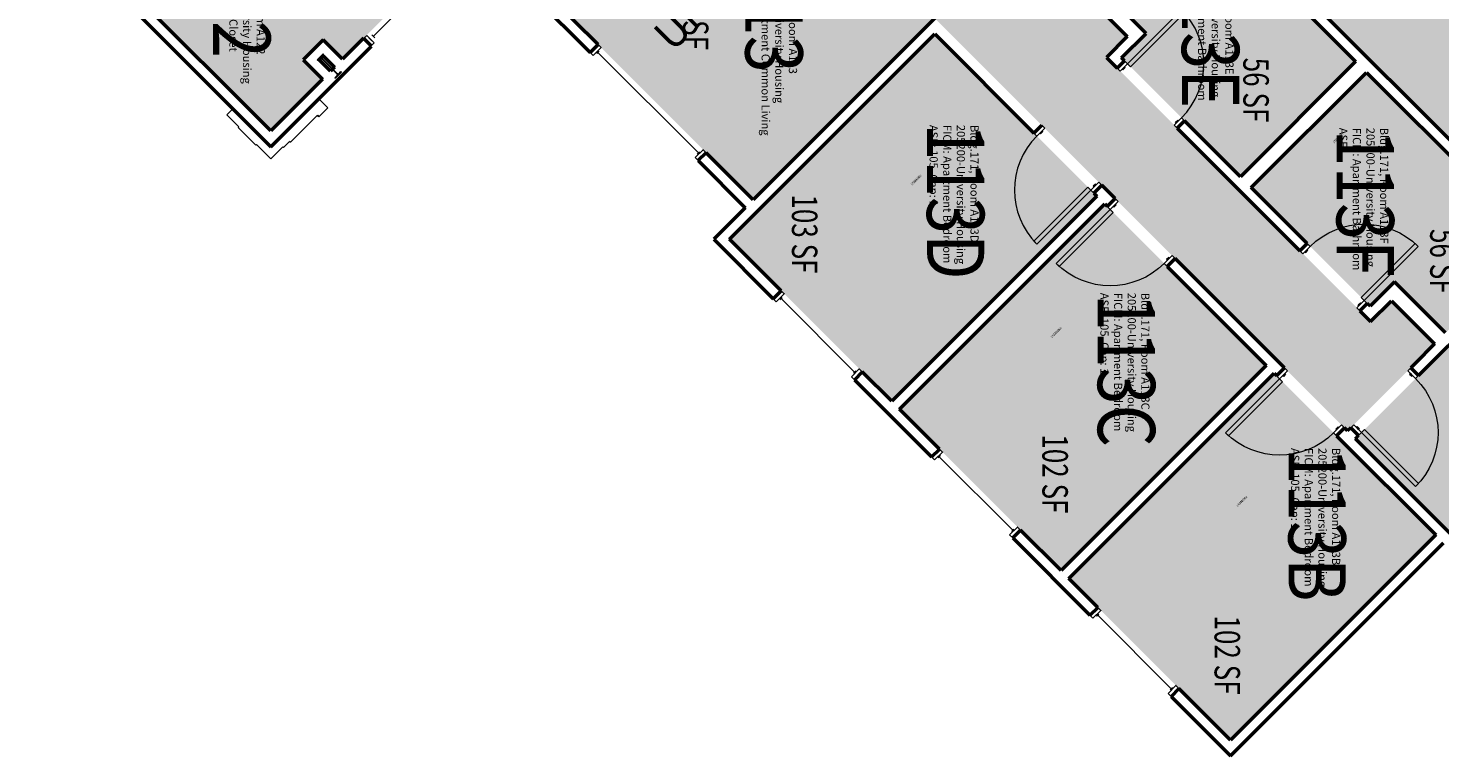
# Model space of a CAD drawing. Units: inches. Extents: x 88 to 3257, y -489 to 2081.
# Drawn here: x 2000 to 2665, y 1172 to 1515 of the extents above; entities that cross this region are included whole.
import ezdxf
from ezdxf.enums import TextEntityAlignment as Align

# ---------------------------------------------------------------- set-up
doc = ezdxf.new("R2010")
doc.units = ezdxf.units.IN
doc.header["$LTSCALE"] = 48
doc.header["$MEASUREMENT"] = 0
for name, color, linetype in [('A-AREA-IDEN', 1, 'Continuous'), ('A-DOOR', 2, 'Continuous'), ('A-GLAZ', 1, 'Continuous'), ('A-IDEN-RNUM', 7, 'Continuous'), ('A-IDEN-SNUM', 4, 'Continuous'), ('A-IDEN-VNUM', 4, 'Continuous'), ('A-WALL', 5, 'Continuous'), ('AREA-TEXT', 3, 'Continuous'), ('Rooms-Category-Color', 7, 'Continuous'), ('Rooms-College-Color', 7, 'Continuous'), ('Rooms-Department-Color', 7, 'Continuous'), ('Rooms-Division-Color', 7, 'Continuous'), ('Rooms-Information', 7, 'Continuous')]:
    doc.layers.add(name, color=color, linetype=linetype)
doc.styles.add('AREA', font='arial.ttf', dxfattribs={"width": 0.75, "height": 12})
doc.styles.add('ROOMSNUMBER', font='txt.shx', dxfattribs={"height": 0.03})
doc.styles.add('ROOMVNUMBER', font='simplex.shx', dxfattribs={"width": 0.85})
doc.styles.get("Standard").update_dxf_attribs({"font": 'ARIALN.TTF'})
pattern_1 = [(180, (2387.51437, 824.45906), (2e-14, -0.125), [])]

msp = doc.modelspace()

# ---------------------------------------------------------------- hatches: boundary and pattern name
h = msp.add_hatch()
h.set_pattern_fill('ANSI31', color=256, angle=135, style=0)
h.set_pattern_definition(pattern_1)
h.paths.add_polyline_path([(2566.04, 1471.76), (2524.51, 1513.29), (2531.02, 1519.8), (2572.56, 1478.27)], flags=9)
h = msp.add_hatch()
h.set_pattern_fill('ANSI31', color=256, angle=135, style=0)
h.set_pattern_definition(pattern_1)
h.paths.add_polyline_path([(2566.04, 1471.76), (2524.51, 1513.29), (2531.02, 1519.8), (2572.56, 1478.27)], flags=9)
at = {"layer": 'Rooms-Category-Color', "true_color": 0xadadad}
msp.add_hatch(color=253, dxfattribs=at).paths.add_polyline_path([(2825.64, 1314.18), (2822.11, 1310.65), (2545.79, 1586.97), (2528.11, 1569.3), (2469.9, 1627.51), (2487.57, 1645.19), (2362.75, 1770.01), (2309.57, 1770.01), (2293.9, 1754.29), (2241.16, 1807.03), (2325.87, 1891.74), (2551.65, 1665.96), (2569.33, 1683.63), (2627.54, 1625.42), (2613.58, 1611.46), (2609.87, 1607.74), (2722.04, 1495.57), (2800.71, 1574.23), (2844.38, 1530.56), (2767.88, 1454.06), (2846.2, 1375.75), (2846.9, 1375.04), (2844.74, 1372.87), (2864.54, 1353.07), (2825.73, 1314.27)])
at = {"layer": 'Rooms-Category-Color', "true_color": 0x728ef3}
for points in [[(2114.74, 1466.83), (2007.85, 1573.72), (2032.23, 1598.1), (2041.18, 1589.16), (2050.54, 1598.53), (2041.6, 1607.47), (2086.69, 1652.56), (2139.43, 1599.82), (2138.99, 1599.38), (2193.14, 1545.23), (2148.49, 1500.59), (2139.36, 1509.72), (2129.99, 1500.35), (2139.12, 1491.22)], [(2328.64, 1612.67), (2388.14, 1553.17), (2462.47, 1627.51), (2505.69, 1584.29), (2499.36, 1577.96), (2503.08, 1574.24), (2509.41, 1580.57), (2524.4, 1565.58), (2489.48, 1530.67), (2474.49, 1545.66), (2479.03, 1550.2), (2475.32, 1553.91), (2465.65, 1544.25), (2488.07, 1521.83), (2497.88, 1531.64), (2518.21, 1511.31), (2508.4, 1501.5), (2632.87, 1377.03), (2642.68, 1386.84), (2663.01, 1366.51), (2622, 1325.5), (2427.54, 1519.95), (2341.98, 1434.39), (2246.17, 1530.2)], [(2545.79, 1579.55), (2625.79, 1499.55), (2571.52, 1445.28), (2515.56, 1501.24), (2527.05, 1512.73), (2503.01, 1536.77)], [(2427.54, 1512.53), (2330.85, 1415.83), (2407.22, 1339.46), (2503.91, 1436.16)], [(2630.91, 1494.42), (2710.92, 1414.42), (2668.14, 1371.64), (2644.1, 1395.68), (2632.61, 1384.19), (2576.64, 1440.15)], [(2410.93, 1335.75), (2487.03, 1259.65), (2583.73, 1356.34), (2507.62, 1432.45)], [(2714.63, 1410.7), (2798.6, 1326.73), (2709.68, 1237.82), (2625.71, 1321.78)], [(2490.74, 1255.94), (2566.84, 1179.83), (2663.54, 1276.53), (2587.44, 1352.63)]]:
    msp.add_hatch(color=171, dxfattribs=at).paths.add_polyline_path(points)
at = {"layer": 'Rooms-College-Color', "true_color": 0xadadad}
for points in [[(2825.64, 1314.18), (2822.11, 1310.65), (2545.79, 1586.97), (2528.11, 1569.3), (2469.9, 1627.51), (2487.57, 1645.19), (2362.75, 1770.01), (2309.57, 1770.01), (2293.9, 1754.29), (2241.16, 1807.03), (2325.87, 1891.74), (2551.65, 1665.96), (2569.33, 1683.63), (2627.54, 1625.42), (2613.58, 1611.46), (2609.87, 1607.74), (2722.04, 1495.57), (2800.71, 1574.23), (2844.38, 1530.56), (2767.88, 1454.06), (2846.2, 1375.75), (2846.9, 1375.04), (2844.74, 1372.87), (2864.54, 1353.07), (2825.73, 1314.27)], [(2114.74, 1466.83), (2007.85, 1573.72), (2032.23, 1598.1), (2041.18, 1589.16), (2050.54, 1598.53), (2041.6, 1607.47), (2086.69, 1652.56), (2139.43, 1599.82), (2138.99, 1599.38), (2193.14, 1545.23), (2148.49, 1500.59), (2139.36, 1509.72), (2129.99, 1500.35), (2139.12, 1491.22)], [(2328.64, 1612.67), (2388.14, 1553.17), (2462.47, 1627.51), (2505.69, 1584.29), (2499.36, 1577.96), (2503.08, 1574.24), (2509.41, 1580.57), (2524.4, 1565.58), (2489.48, 1530.67), (2474.49, 1545.66), (2479.03, 1550.2), (2475.32, 1553.91), (2465.65, 1544.25), (2488.07, 1521.83), (2497.88, 1531.64), (2518.21, 1511.31), (2508.4, 1501.5), (2632.87, 1377.03), (2642.68, 1386.84), (2663.01, 1366.51), (2622, 1325.5), (2427.54, 1519.95), (2341.98, 1434.39), (2246.17, 1530.2)], [(2545.79, 1579.55), (2625.79, 1499.55), (2571.52, 1445.28), (2515.56, 1501.24), (2527.05, 1512.73), (2503.01, 1536.77)], [(2427.54, 1512.53), (2330.85, 1415.83), (2407.22, 1339.46), (2503.91, 1436.16)], [(2630.91, 1494.42), (2710.92, 1414.42), (2668.14, 1371.64), (2644.1, 1395.68), (2632.61, 1384.19), (2576.64, 1440.15)], [(2410.93, 1335.75), (2487.03, 1259.65), (2583.73, 1356.34), (2507.62, 1432.45)], [(2714.63, 1410.7), (2798.6, 1326.73), (2709.68, 1237.82), (2625.71, 1321.78)], [(2490.74, 1255.94), (2566.84, 1179.83), (2663.54, 1276.53), (2587.44, 1352.63)]]:
    msp.add_hatch(color=253, dxfattribs=at).paths.add_polyline_path(points)
at = {"layer": 'Rooms-Department-Color', "true_color": 0xacacac}
msp.add_hatch(color=253, dxfattribs=at).paths.add_polyline_path([(2825.64, 1314.18), (2822.11, 1310.65), (2545.79, 1586.97), (2528.11, 1569.3), (2469.9, 1627.51), (2487.57, 1645.19), (2362.75, 1770.01), (2309.57, 1770.01), (2293.9, 1754.29), (2241.16, 1807.03), (2325.87, 1891.74), (2551.65, 1665.96), (2569.33, 1683.63), (2627.54, 1625.42), (2613.58, 1611.46), (2609.87, 1607.74), (2722.04, 1495.57), (2800.71, 1574.23), (2844.38, 1530.56), (2767.88, 1454.06), (2846.2, 1375.75), (2846.9, 1375.04), (2844.74, 1372.87), (2864.54, 1353.07), (2825.73, 1314.27)])
at = {"layer": 'Rooms-Department-Color', "true_color": 0x604aed}
for points in [[(2114.74, 1466.83), (2007.85, 1573.72), (2032.23, 1598.1), (2041.18, 1589.16), (2050.54, 1598.53), (2041.6, 1607.47), (2086.69, 1652.56), (2139.43, 1599.82), (2138.99, 1599.38), (2193.14, 1545.23), (2148.49, 1500.59), (2139.36, 1509.72), (2129.99, 1500.35), (2139.12, 1491.22)], [(2328.64, 1612.67), (2388.14, 1553.17), (2462.47, 1627.51), (2505.69, 1584.29), (2499.36, 1577.96), (2503.08, 1574.24), (2509.41, 1580.57), (2524.4, 1565.58), (2489.48, 1530.67), (2474.49, 1545.66), (2479.03, 1550.2), (2475.32, 1553.91), (2465.65, 1544.25), (2488.07, 1521.83), (2497.88, 1531.64), (2518.21, 1511.31), (2508.4, 1501.5), (2632.87, 1377.03), (2642.68, 1386.84), (2663.01, 1366.51), (2622, 1325.5), (2427.54, 1519.95), (2341.98, 1434.39), (2246.17, 1530.2)], [(2545.79, 1579.55), (2625.79, 1499.55), (2571.52, 1445.28), (2515.56, 1501.24), (2527.05, 1512.73), (2503.01, 1536.77)], [(2427.54, 1512.53), (2330.85, 1415.83), (2407.22, 1339.46), (2503.91, 1436.16)], [(2630.91, 1494.42), (2710.92, 1414.42), (2668.14, 1371.64), (2644.1, 1395.68), (2632.61, 1384.19), (2576.64, 1440.15)], [(2410.93, 1335.75), (2487.03, 1259.65), (2583.73, 1356.34), (2507.62, 1432.45)], [(2714.63, 1410.7), (2798.6, 1326.73), (2709.68, 1237.82), (2625.71, 1321.78)], [(2490.74, 1255.94), (2566.84, 1179.83), (2663.54, 1276.53), (2587.44, 1352.63)]]:
    msp.add_hatch(color=173, dxfattribs=at).paths.add_polyline_path(points)
at = {"layer": 'Rooms-Division-Color', "true_color": 0xadadad}
msp.add_hatch(color=253, dxfattribs=at).paths.add_polyline_path([(2825.64, 1314.18), (2822.11, 1310.65), (2545.79, 1586.97), (2528.11, 1569.3), (2469.9, 1627.51), (2487.57, 1645.19), (2362.75, 1770.01), (2309.57, 1770.01), (2293.9, 1754.29), (2241.16, 1807.03), (2325.87, 1891.74), (2551.65, 1665.96), (2569.33, 1683.63), (2627.54, 1625.42), (2613.58, 1611.46), (2609.87, 1607.74), (2722.04, 1495.57), (2800.71, 1574.23), (2844.38, 1530.56), (2767.88, 1454.06), (2846.2, 1375.75), (2846.9, 1375.04), (2844.74, 1372.87), (2864.54, 1353.07), (2825.73, 1314.27)])
at = {"layer": 'Rooms-Division-Color', "true_color": 0x604aed}
for points in [[(2114.74, 1466.83), (2007.85, 1573.72), (2032.23, 1598.1), (2041.18, 1589.16), (2050.54, 1598.53), (2041.6, 1607.47), (2086.69, 1652.56), (2139.43, 1599.82), (2138.99, 1599.38), (2193.14, 1545.23), (2148.49, 1500.59), (2139.36, 1509.72), (2129.99, 1500.35), (2139.12, 1491.22)], [(2328.64, 1612.67), (2388.14, 1553.17), (2462.47, 1627.51), (2505.69, 1584.29), (2499.36, 1577.96), (2503.08, 1574.24), (2509.41, 1580.57), (2524.4, 1565.58), (2489.48, 1530.67), (2474.49, 1545.66), (2479.03, 1550.2), (2475.32, 1553.91), (2465.65, 1544.25), (2488.07, 1521.83), (2497.88, 1531.64), (2518.21, 1511.31), (2508.4, 1501.5), (2632.87, 1377.03), (2642.68, 1386.84), (2663.01, 1366.51), (2622, 1325.5), (2427.54, 1519.95), (2341.98, 1434.39), (2246.17, 1530.2)], [(2545.79, 1579.55), (2625.79, 1499.55), (2571.52, 1445.28), (2515.56, 1501.24), (2527.05, 1512.73), (2503.01, 1536.77)], [(2427.54, 1512.53), (2330.85, 1415.83), (2407.22, 1339.46), (2503.91, 1436.16)], [(2630.91, 1494.42), (2710.92, 1414.42), (2668.14, 1371.64), (2644.1, 1395.68), (2632.61, 1384.19), (2576.64, 1440.15)], [(2410.93, 1335.75), (2487.03, 1259.65), (2583.73, 1356.34), (2507.62, 1432.45)], [(2714.63, 1410.7), (2798.6, 1326.73), (2709.68, 1237.82), (2625.71, 1321.78)], [(2490.74, 1255.94), (2566.84, 1179.83), (2663.54, 1276.53), (2587.44, 1352.63)]]:
    msp.add_hatch(color=173, dxfattribs=at).paths.add_polyline_path(points)

# ---------------------------------------------------------------- linework, layer by layer
at = {"layer": 'A-DOOR'}
for p, q in [((2137.95, 1501.76), (2139.37, 1503.19)), ((2137.95, 1501.76), (2139.37, 1503.19)), ((2139.37, 1503.19), (2139.67, 1502.88)), ((2139.37, 1503.19), (2139.67, 1502.88)), ((2136.52, 1500.34), (2137.95, 1501.76)), ((2136.52, 1500.34), (2137.95, 1501.76)), ((2136.82, 1500.04), (2136.52, 1500.34)), ((2136.82, 1500.04), (2136.52, 1500.34)), ((2137.84, 1501.05), (2136.82, 1500.04)), ((2137.84, 1501.05), (2136.82, 1500.04)), ((2145.94, 1493.58), (2138.47, 1501.05)), ((2145.94, 1493.58), (2138.47, 1501.05)), ((2139.67, 1502.88), (2138.66, 1501.87)), ((2139.67, 1502.88), (2138.66, 1501.87)), ((2138.66, 1501.23), (2146.12, 1493.77)), ((2138.66, 1501.23), (2146.12, 1493.77)), ((2144.93, 1491.93), (2145.94, 1492.95)), ((2144.93, 1491.93), (2145.94, 1492.95)), ((2145.23, 1491.63), (2144.93, 1491.93)), ((2145.23, 1491.63), (2144.93, 1491.93)), ((2148.08, 1494.48), (2145.23, 1491.63)), ((2148.08, 1494.48), (2145.23, 1491.63)), ((2146.76, 1493.77), (2147.78, 1494.78)), ((2146.76, 1493.77), (2147.78, 1494.78)), ((2147.78, 1494.78), (2148.08, 1494.48)), ((2147.78, 1494.78), (2148.08, 1494.48))]:
    msp.add_line(p, q, dxfattribs=at)
at = {"layer": 'A-DOOR', "linetype": 'Continuous', "lineweight": 18}
for points in [[(2518.31, 1498.48), (2519.72, 1497.07), (2545.18, 1522.53), (2543.76, 1523.94)], [(2518.31, 1498.48), (2519.72, 1497.07), (2545.18, 1522.53), (2543.76, 1523.94)], [(2514.86, 1495.04), (2513.45, 1496.45), (2516.89, 1499.9), (2518.31, 1498.48)], [(2514.86, 1495.04), (2513.45, 1496.45), (2516.89, 1499.9), (2518.31, 1498.48)], [(2515.83, 1496.01), (2516.19, 1495.66), (2517.25, 1496.72), (2516.89, 1497.07)], [(2515.83, 1496.01), (2516.19, 1495.66), (2517.25, 1496.72), (2516.89, 1497.07)], [(2540.32, 1469.58), (2541.73, 1468.17), (2545.18, 1471.61), (2543.76, 1473.03)], [(2540.32, 1469.58), (2541.73, 1468.17), (2545.18, 1471.61), (2543.76, 1473.03)], [(2541.29, 1470.55), (2540.94, 1470.91), (2542, 1471.97), (2542.35, 1471.61)], [(2541.29, 1470.55), (2540.94, 1470.91), (2542, 1471.97), (2542.35, 1471.61)], [(2479.34, 1468.16), (2477.93, 1469.57), (2474.21, 1465.86), (2475.63, 1464.44)], [(2479.34, 1468.16), (2477.93, 1469.57), (2474.21, 1465.86), (2475.63, 1464.44)], [(2478.1, 1466.92), (2478.46, 1466.57), (2477.4, 1465.5), (2477.04, 1465.86)], [(2478.1, 1466.92), (2478.46, 1466.57), (2477.4, 1465.5), (2477.04, 1465.86)], [(2501.08, 1438.99), (2499.67, 1440.4), (2474.21, 1414.95), (2475.63, 1413.53)], [(2501.08, 1438.99), (2499.67, 1440.4), (2474.21, 1414.95), (2475.63, 1413.53)], [(2504.8, 1442.7), (2506.21, 1441.29), (2502.5, 1437.57), (2501.08, 1438.99)], [(2504.8, 1442.7), (2506.21, 1441.29), (2502.5, 1437.57), (2501.08, 1438.99)], [(2503.56, 1441.46), (2503.21, 1441.82), (2502.14, 1440.76), (2502.5, 1440.4)], [(2503.56, 1441.46), (2503.21, 1441.82), (2502.14, 1440.76), (2502.5, 1440.4)], [(2510.19, 1429.88), (2511.6, 1428.47), (2486.15, 1403.01), (2484.73, 1404.43)], [(2510.19, 1429.88), (2511.6, 1428.47), (2486.15, 1403.01), (2484.73, 1404.43)], [(2513.9, 1433.6), (2512.49, 1435.01), (2508.77, 1431.3), (2510.19, 1429.88)], [(2513.9, 1433.6), (2512.49, 1435.01), (2508.77, 1431.3), (2510.19, 1429.88)], [(2512.66, 1432.36), (2513.02, 1432.01), (2511.96, 1430.94), (2511.6, 1431.3)], [(2512.66, 1432.36), (2513.02, 1432.01), (2511.96, 1430.94), (2511.6, 1431.3)], [(2600.95, 1408.95), (2599.54, 1410.36), (2602.98, 1413.81), (2604.4, 1412.39)], [(2600.95, 1408.95), (2599.54, 1410.36), (2602.98, 1413.81), (2604.4, 1412.39)], [(2601.92, 1409.92), (2602.28, 1409.57), (2603.34, 1410.63), (2602.98, 1410.98)], [(2601.92, 1409.92), (2602.28, 1409.57), (2603.34, 1410.63), (2602.98, 1410.98)], [(2629.85, 1386.94), (2628.44, 1388.35), (2653.9, 1413.81), (2655.31, 1412.39)], [(2629.85, 1386.94), (2628.44, 1388.35), (2653.9, 1413.81), (2655.31, 1412.39)], [(2539.36, 1408.14), (2540.77, 1406.73), (2537.06, 1403.01), (2535.64, 1404.43)], [(2539.36, 1408.14), (2540.77, 1406.73), (2537.06, 1403.01), (2535.64, 1404.43)], [(2538.12, 1406.9), (2537.77, 1407.26), (2536.7, 1406.2), (2537.06, 1405.84)], [(2538.12, 1406.9), (2537.77, 1407.26), (2536.7, 1406.2), (2537.06, 1405.84)], [(2626.41, 1383.49), (2627.82, 1382.08), (2631.27, 1385.52), (2629.85, 1386.94)], [(2626.41, 1383.49), (2627.82, 1382.08), (2631.27, 1385.52), (2629.85, 1386.94)], [(2627.38, 1384.46), (2627.03, 1384.82), (2628.09, 1385.88), (2628.44, 1385.52)], [(2627.38, 1384.46), (2627.03, 1384.82), (2628.09, 1385.88), (2628.44, 1385.52)], [(2590, 1350.07), (2591.42, 1348.66), (2565.96, 1323.2), (2564.55, 1324.61)], [(2590, 1350.07), (2591.42, 1348.66), (2565.96, 1323.2), (2564.55, 1324.61)], [(2593.71, 1353.78), (2592.3, 1355.2), (2588.59, 1351.48), (2590, 1350.07)], [(2593.71, 1353.78), (2592.3, 1355.2), (2588.59, 1351.48), (2590, 1350.07)], [(2592.48, 1352.54), (2592.83, 1352.19), (2591.77, 1351.13), (2591.42, 1351.48)], [(2592.48, 1352.54), (2592.83, 1352.19), (2591.77, 1351.13), (2591.42, 1351.48)], [(2650.37, 1353.87), (2651.78, 1355.28), (2655.5, 1351.57), (2654.08, 1350.16)], [(2650.37, 1353.87), (2651.78, 1355.28), (2655.5, 1351.57), (2654.08, 1350.16)], [(2651.61, 1352.63), (2651.25, 1352.28), (2652.32, 1351.22), (2652.67, 1351.57)], [(2651.61, 1352.63), (2651.25, 1352.28), (2652.32, 1351.22), (2652.67, 1351.57)], [(2619.17, 1328.33), (2620.58, 1326.91), (2616.87, 1323.2), (2615.46, 1324.61)], [(2619.17, 1328.33), (2620.58, 1326.91), (2616.87, 1323.2), (2615.46, 1324.61)], [(2617.93, 1327.09), (2617.58, 1327.44), (2616.52, 1326.38), (2616.87, 1326.03)], [(2617.93, 1327.09), (2617.58, 1327.44), (2616.52, 1326.38), (2616.87, 1326.03)], [(2624.91, 1328.41), (2623.5, 1327), (2627.21, 1323.29), (2628.63, 1324.7)], [(2624.91, 1328.41), (2623.5, 1327), (2627.21, 1323.29), (2628.63, 1324.7)], [(2626.15, 1327.18), (2626.51, 1327.53), (2627.57, 1326.47), (2627.21, 1326.11)], [(2626.15, 1327.18), (2626.51, 1327.53), (2627.57, 1326.47), (2627.21, 1326.11)], [(2628.63, 1324.7), (2630.04, 1326.11), (2655.5, 1300.66), (2654.08, 1299.24)], [(2628.63, 1324.7), (2630.04, 1326.11), (2655.5, 1300.66), (2654.08, 1299.24)]]:
    msp.add_lwpolyline(points, close=True, dxfattribs=at)
for centre, start, end in [((2518.31, 1498.48), 315, 45), ((2518.31, 1498.48), 315, 45), ((2501.08, 1438.99), 135, 225), ((2501.08, 1438.99), 135, 225)]:
    msp.add_arc(centre, 36, start, end, dxfattribs=at)
at = {"layer": 'A-DOOR'}
for centre, start, end in [((2138.16, 1500.73), 45, 135), ((2138.16, 1500.73), 45, 135), ((2138.98, 1501.55), 135, 225), ((2138.98, 1501.55), 135, 225), ((2145.62, 1493.26), 315, 45), ((2145.62, 1493.26), 315, 45), ((2146.44, 1494.08), 225, 315), ((2146.44, 1494.08), 225, 315)]:
    msp.add_arc(centre, 0.45, start, end, dxfattribs=at)
at = {"layer": 'A-DOOR', "linetype": 'Continuous', "lineweight": 18, "extrusion": (0, 0, -1)}
for centre, start, end in [((-2629.85, 1386.94), 45, 135), ((-2629.85, 1386.94), 45, 135), ((-2510.19, 1429.88), 225, 315), ((-2510.19, 1429.88), 225, 315), ((-2628.63, 1324.7), 135, 225), ((-2628.63, 1324.7), 135, 225), ((-2590, 1350.07), 225, 315), ((-2590, 1350.07), 225, 315)]:
    msp.add_arc(centre, 36, start, end, dxfattribs=at)
at = {"layer": 'A-GLAZ', "linetype": 'Continuous', "lineweight": 25}
for p, q in [((2174.4, 1522.78), (2163.09, 1511.47)), ((2174.4, 1522.78), (2163.09, 1511.47)), ((2159.9, 1511.82), (2158.49, 1510.41)), ((2159.9, 1511.82), (2158.49, 1510.41)), ((2158.49, 1510.41), (2162.03, 1506.87)), ((2158.49, 1510.41), (2162.03, 1506.87)), ((2163.44, 1508.29), (2159.9, 1511.82)), ((2163.44, 1508.29), (2159.9, 1511.82)), ((2160.96, 1510.76), (2162.38, 1509.35)), ((2160.96, 1510.76), (2162.38, 1509.35)), ((2163.79, 1510.76), (2162.38, 1512.17)), ((2163.79, 1510.76), (2162.38, 1512.17)), ((2162.03, 1506.87), (2163.44, 1508.29)), ((2162.03, 1506.87), (2163.44, 1508.29)), ((2269.32, 1504.4), (2268.26, 1503.34)), ((2269.32, 1504.4), (2268.26, 1503.34)), ((2268.79, 1503.87), (2316.17, 1456.5)), ((2268.79, 1503.87), (2316.17, 1456.5)), ((2316.7, 1457.03), (2315.64, 1455.96)), ((2316.7, 1457.03), (2315.64, 1455.96)), ((2355.62, 1388.41), (2354.56, 1387.35)), ((2355.62, 1388.41), (2354.56, 1387.35)), ((2355.09, 1387.88), (2389.74, 1353.23)), ((2355.09, 1387.88), (2389.74, 1353.23)), ((2390.27, 1353.76), (2389.21, 1352.7)), ((2390.27, 1353.76), (2389.21, 1352.7)), ((2430.2, 1313.83), (2429.14, 1312.77)), ((2430.2, 1313.83), (2429.14, 1312.77)), ((2429.67, 1313.3), (2464.31, 1278.65)), ((2429.67, 1313.3), (2464.31, 1278.65)), ((2464.84, 1279.18), (2463.78, 1278.12)), ((2464.84, 1279.18), (2463.78, 1278.12)), ((2504.81, 1239.21), (2503.75, 1238.15)), ((2504.81, 1239.21), (2503.75, 1238.15)), ((2504.28, 1238.68), (2538.93, 1204.03)), ((2504.28, 1238.68), (2538.93, 1204.03)), ((2539.46, 1204.56), (2538.4, 1203.5)), ((2539.46, 1204.56), (2538.4, 1203.5))]:
    msp.add_line(p, q, dxfattribs=at)
for points in [[(2266.58, 1502.37), (2265.17, 1503.78), (2268.88, 1507.5), (2270.3, 1506.08)], [(2266.58, 1502.37), (2265.17, 1503.78), (2268.88, 1507.5), (2270.3, 1506.08)], [(2314.67, 1454.29), (2316.08, 1452.87), (2319.79, 1456.58), (2318.38, 1458)], [(2314.67, 1454.29), (2316.08, 1452.87), (2319.79, 1456.58), (2318.38, 1458)], [(2352.88, 1386.38), (2351.46, 1387.79), (2355.18, 1391.5), (2356.59, 1390.09)], [(2352.88, 1386.38), (2351.46, 1387.79), (2355.18, 1391.5), (2356.59, 1390.09)], [(2388.23, 1351.02), (2389.65, 1349.61), (2393.36, 1353.32), (2391.95, 1354.73)], [(2388.23, 1351.02), (2389.65, 1349.61), (2393.36, 1353.32), (2391.95, 1354.73)], [(2427.46, 1311.8), (2426.04, 1313.21), (2429.75, 1316.92), (2431.17, 1315.51)], [(2427.46, 1311.8), (2426.04, 1313.21), (2429.75, 1316.92), (2431.17, 1315.51)], [(2462.81, 1276.44), (2464.23, 1275.03), (2467.94, 1278.74), (2466.52, 1280.15)], [(2462.81, 1276.44), (2464.23, 1275.03), (2467.94, 1278.74), (2466.52, 1280.15)], [(2502.07, 1237.18), (2500.66, 1238.59), (2504.37, 1242.31), (2505.79, 1240.89)], [(2502.07, 1237.18), (2500.66, 1238.59), (2504.37, 1242.31), (2505.79, 1240.89)], [(2537.43, 1201.82), (2538.84, 1200.41), (2542.56, 1204.12), (2541.14, 1205.54)], [(2537.43, 1201.82), (2538.84, 1200.41), (2542.56, 1204.12), (2541.14, 1205.54)]]:
    msp.add_lwpolyline(points, close=True, dxfattribs=at)
at = {"layer": 'A-WALL', "linetype": 'Continuous', "lineweight": 50}
for p, q in [((2715.07, 1417.69), (2545.79, 1586.97)), ((2715.07, 1417.69), (2545.79, 1586.97)), ((2545.79, 1579.55), (2625.79, 1499.55)), ((2545.79, 1579.55), (2625.79, 1499.55)), ((2000.43, 1573.72), (2114.74, 1459.41)), ((2000.43, 1573.72), (2114.74, 1459.41)), ((2114.74, 1466.83), (2007.85, 1573.72)), ((2114.74, 1466.83), (2007.85, 1573.72)), ((2527.05, 1512.73), (2503.01, 1536.77)), ((2527.05, 1512.73), (2503.01, 1536.77)), ((2238.75, 1530.2), (2265.17, 1503.78)), ((2238.75, 1530.2), (2265.17, 1503.78)), ((2268.88, 1507.5), (2246.17, 1530.2)), ((2268.88, 1507.5), (2246.17, 1530.2)), ((2497.88, 1531.64), (2518.21, 1511.31)), ((2497.88, 1531.64), (2518.21, 1511.31)), ((2427.54, 1519.95), (2341.98, 1434.39)), ((2427.54, 1519.95), (2341.98, 1434.39)), ((2139.36, 1509.72), (2129.99, 1500.35)), ((2139.36, 1509.72), (2129.99, 1500.35)), ((2148.49, 1500.59), (2139.36, 1509.72)), ((2148.49, 1500.59), (2139.36, 1509.72)), ((2158.4, 1510.5), (2148.49, 1500.59)), ((2158.4, 1510.5), (2148.49, 1500.59)), ((2162.11, 1506.78), (2158.4, 1510.5)), ((2162.11, 1506.78), (2158.4, 1510.5)), ((2330.85, 1415.83), (2427.54, 1512.53)), ((2330.85, 1415.83), (2427.54, 1512.53)), ((2427.54, 1512.53), (2474.21, 1465.86)), ((2427.54, 1512.53), (2474.21, 1465.86)), ((2518.21, 1511.31), (2508.4, 1501.5)), ((2518.21, 1511.31), (2508.4, 1501.5)), ((2515.56, 1501.24), (2527.05, 1512.73)), ((2515.56, 1501.24), (2527.05, 1512.73)), ((2114.74, 1459.41), (2162.11, 1506.78)), ((2114.74, 1459.41), (2162.11, 1506.78)), ((2265.17, 1503.78), (2268.88, 1507.5)), ((2265.17, 1503.78), (2268.88, 1507.5)), ((2129.99, 1500.35), (2139.12, 1491.22)), ((2129.99, 1500.35), (2139.12, 1491.22)), ((2137.42, 1500.35), (2139.36, 1502.29)), ((2137.42, 1500.35), (2139.36, 1502.29)), ((2142.83, 1494.93), (2137.42, 1500.35)), ((2142.83, 1494.93), (2137.42, 1500.35)), ((2139.36, 1502.29), (2144.78, 1496.87)), ((2139.36, 1502.29), (2144.78, 1496.87)), ((2144.78, 1496.87), (2142.83, 1494.93)), ((2144.78, 1496.87), (2142.83, 1494.93)), ((2508.4, 1501.5), (2513.45, 1496.45)), ((2508.4, 1501.5), (2513.45, 1496.45)), ((2513.45, 1496.45), (2516.89, 1499.9)), ((2513.45, 1496.45), (2516.89, 1499.9)), ((2516.89, 1499.9), (2515.56, 1501.24)), ((2516.89, 1499.9), (2515.56, 1501.24)), ((2625.79, 1499.55), (2571.52, 1445.28)), ((2625.79, 1499.55), (2571.52, 1445.28)), ((2139.12, 1491.22), (2114.74, 1466.83)), ((2139.12, 1491.22), (2114.74, 1466.83)), ((2576.64, 1440.15), (2630.91, 1494.42)), ((2576.64, 1440.15), (2630.91, 1494.42)), ((2630.91, 1494.42), (2710.92, 1414.42)), ((2630.91, 1494.42), (2710.92, 1414.42)), ((2545.18, 1471.61), (2541.73, 1468.17)), ((2545.18, 1471.61), (2541.73, 1468.17)), ((2571.52, 1445.28), (2545.18, 1471.61)), ((2571.52, 1445.28), (2545.18, 1471.61)), ((2474.21, 1465.86), (2477.93, 1469.57)), ((2474.21, 1465.86), (2477.93, 1469.57)), ((2541.73, 1468.17), (2599.54, 1410.36)), ((2541.73, 1468.17), (2599.54, 1410.36)), ((2319.79, 1456.58), (2316.08, 1452.87)), ((2319.79, 1456.58), (2316.08, 1452.87)), ((2341.98, 1434.39), (2319.79, 1456.58)), ((2341.98, 1434.39), (2319.79, 1456.58)), ((2316.08, 1452.87), (2338.27, 1430.68)), ((2316.08, 1452.87), (2338.27, 1430.68)), ((2506.21, 1441.29), (2502.5, 1437.57)), ((2506.21, 1441.29), (2502.5, 1437.57)), ((2502.5, 1437.57), (2503.91, 1436.16)), ((2502.5, 1437.57), (2503.91, 1436.16)), ((2512.49, 1435.01), (2506.21, 1441.29)), ((2512.49, 1435.01), (2506.21, 1441.29)), ((2602.98, 1413.81), (2576.64, 1440.15)), ((2602.98, 1413.81), (2576.64, 1440.15)), ((2338.27, 1430.68), (2323.42, 1415.83)), ((2338.27, 1430.68), (2323.42, 1415.83)), ((2503.91, 1436.16), (2407.22, 1339.46)), ((2503.91, 1436.16), (2407.22, 1339.46)), ((2410.93, 1335.75), (2507.62, 1432.45)), ((2410.93, 1335.75), (2507.62, 1432.45)), ((2507.62, 1432.45), (2508.77, 1431.3)), ((2507.62, 1432.45), (2508.77, 1431.3)), ((2508.77, 1431.3), (2512.49, 1435.01)), ((2508.77, 1431.3), (2512.49, 1435.01)), ((2323.42, 1415.83), (2351.46, 1387.79)), ((2323.42, 1415.83), (2351.46, 1387.79)), ((2355.18, 1391.5), (2330.85, 1415.83)), ((2355.18, 1391.5), (2330.85, 1415.83)), ((2599.54, 1410.36), (2602.98, 1413.81)), ((2599.54, 1410.36), (2602.98, 1413.81)), ((2657.35, 1353.43), (2714.63, 1410.7)), ((2657.35, 1353.43), (2714.63, 1410.7)), ((2540.77, 1406.73), (2537.06, 1403.01)), ((2540.77, 1406.73), (2537.06, 1403.01)), ((2592.3, 1355.2), (2540.77, 1406.73)), ((2592.3, 1355.2), (2540.77, 1406.73)), ((2537.06, 1403.01), (2583.73, 1356.34)), ((2537.06, 1403.01), (2583.73, 1356.34)), ((2351.46, 1387.79), (2355.18, 1391.5)), ((2351.46, 1387.79), (2355.18, 1391.5)), ((2644.1, 1395.68), (2632.61, 1384.19)), ((2644.1, 1395.68), (2632.61, 1384.19)), ((2668.14, 1371.64), (2644.1, 1395.68)), ((2668.14, 1371.64), (2644.1, 1395.68)), ((2631.27, 1385.52), (2627.82, 1382.08)), ((2631.27, 1385.52), (2627.82, 1382.08)), ((2632.61, 1384.19), (2631.27, 1385.52)), ((2632.61, 1384.19), (2631.27, 1385.52)), ((2632.87, 1377.03), (2642.68, 1386.84)), ((2632.87, 1377.03), (2642.68, 1386.84)), ((2642.68, 1386.84), (2663.01, 1366.51)), ((2642.68, 1386.84), (2663.01, 1366.51)), ((2627.82, 1382.08), (2632.87, 1377.03)), ((2627.82, 1382.08), (2632.87, 1377.03)), ((2663.01, 1366.51), (2653.64, 1357.14)), ((2663.01, 1366.51), (2653.64, 1357.14)), ((2653.64, 1357.14), (2651.78, 1355.28)), ((2653.64, 1357.14), (2651.78, 1355.28)), ((2393.36, 1353.32), (2389.65, 1349.61)), ((2393.36, 1353.32), (2389.65, 1349.61)), ((2407.22, 1339.46), (2393.36, 1353.32)), ((2407.22, 1339.46), (2393.36, 1353.32)), ((2583.73, 1356.34), (2487.03, 1259.65)), ((2583.73, 1356.34), (2487.03, 1259.65)), ((2490.74, 1255.94), (2587.44, 1352.63)), ((2490.74, 1255.94), (2587.44, 1352.63)), ((2587.44, 1352.63), (2588.59, 1351.48)), ((2587.44, 1352.63), (2588.59, 1351.48)), ((2588.59, 1351.48), (2592.3, 1355.2)), ((2588.59, 1351.48), (2592.3, 1355.2)), ((2651.78, 1355.28), (2655.5, 1351.57)), ((2651.78, 1355.28), (2655.5, 1351.57)), ((2655.5, 1351.57), (2657.35, 1353.43)), ((2655.5, 1351.57), (2657.35, 1353.43)), ((2389.65, 1349.61), (2426.04, 1313.21)), ((2389.65, 1349.61), (2426.04, 1313.21)), ((2429.75, 1316.92), (2410.93, 1335.75)), ((2429.75, 1316.92), (2410.93, 1335.75)), ((2620.58, 1326.91), (2616.87, 1323.2)), ((2620.58, 1326.91), (2616.87, 1323.2)), ((2622, 1325.5), (2620.58, 1326.91)), ((2622, 1325.5), (2620.58, 1326.91)), ((2623.5, 1327), (2622, 1325.5)), ((2623.5, 1327), (2622, 1325.5)), ((2627.21, 1323.29), (2623.5, 1327)), ((2627.21, 1323.29), (2623.5, 1327)), ((2426.04, 1313.21), (2429.75, 1316.92)), ((2426.04, 1313.21), (2429.75, 1316.92)), ((2616.87, 1323.2), (2663.54, 1276.53)), ((2616.87, 1323.2), (2663.54, 1276.53)), ((2625.71, 1321.78), (2627.21, 1323.29)), ((2625.71, 1321.78), (2627.21, 1323.29)), ((2670.52, 1276.97), (2625.71, 1321.78)), ((2670.52, 1276.97), (2625.71, 1321.78)), ((2467.94, 1278.74), (2464.23, 1275.03)), ((2467.94, 1278.74), (2464.23, 1275.03)), ((2487.03, 1259.65), (2467.94, 1278.74)), ((2487.03, 1259.65), (2467.94, 1278.74)), ((2464.23, 1275.03), (2500.66, 1238.59)), ((2464.23, 1275.03), (2500.66, 1238.59)), ((2663.54, 1276.53), (2566.84, 1179.83)), ((2663.54, 1276.53), (2566.84, 1179.83)), ((2566.84, 1172.41), (2667.25, 1272.82)), ((2566.84, 1172.41), (2667.25, 1272.82)), ((2504.37, 1242.31), (2490.74, 1255.94)), ((2504.37, 1242.31), (2490.74, 1255.94)), ((2500.66, 1238.59), (2504.37, 1242.31)), ((2500.66, 1238.59), (2504.37, 1242.31)), ((2542.56, 1204.12), (2538.84, 1200.41)), ((2542.56, 1204.12), (2538.84, 1200.41)), ((2566.84, 1179.83), (2542.56, 1204.12)), ((2566.84, 1179.83), (2542.56, 1204.12)), ((2538.84, 1200.41), (2566.84, 1172.41)), ((2538.84, 1200.41), (2566.84, 1172.41))]:
    msp.add_line(p, q, dxfattribs=at)
at = {"layer": 'A-WALL'}
for p, q in [((2096.88, 1477.27), (2094.05, 1474.44)), ((2096.88, 1477.27), (2094.05, 1474.44)), ((2114.74, 1459.41), (2096.88, 1477.27)), ((2114.74, 1459.41), (2096.88, 1477.27)), ((2137.37, 1482.04), (2114.74, 1459.41)), ((2137.37, 1482.04), (2114.74, 1459.41)), ((2141.61, 1477.79), (2137.37, 1482.04)), ((2141.61, 1477.79), (2137.37, 1482.04)), ((2137.37, 1473.55), (2141.61, 1477.79)), ((2137.37, 1473.55), (2141.61, 1477.79)), ((2094.05, 1474.44), (2099.71, 1468.78)), ((2094.05, 1474.44), (2099.71, 1468.78)), ((2123.93, 1461.53), (2136.66, 1474.26)), ((2123.93, 1461.53), (2136.66, 1474.26)), ((2136.66, 1474.26), (2137.37, 1473.55)), ((2136.66, 1474.26), (2137.37, 1473.55)), ((2099.71, 1468.78), (2099.36, 1468.43)), ((2099.71, 1468.78), (2099.36, 1468.43)), ((2099.36, 1468.43), (2107.67, 1460.12)), ((2099.36, 1468.43), (2107.67, 1460.12)), ((2107.67, 1460.12), (2108.02, 1460.47)), ((2107.67, 1460.12), (2108.02, 1460.47)), ((2108.02, 1460.47), (2114.74, 1453.75)), ((2108.02, 1460.47), (2114.74, 1453.75)), ((2114.74, 1453.75), (2120.4, 1459.41)), ((2114.74, 1453.75), (2120.4, 1459.41)), ((2120.4, 1459.41), (2120.75, 1459.06)), ((2120.4, 1459.41), (2120.75, 1459.06)), ((2120.75, 1459.06), (2123.58, 1461.88)), ((2120.75, 1459.06), (2123.58, 1461.88)), ((2123.58, 1461.88), (2123.93, 1461.53)), ((2123.58, 1461.88), (2123.93, 1461.53))]:
    msp.add_line(p, q, dxfattribs=at)

# ---------------------------------------------------------------- texts
at = {"layer": 'A-AREA-IDEN', "linetype": 'ByBlock'}
msp.add_text('UNIT B2', height=14.4, rotation=45, dxfattribs=at).set_placement((2351.25, 1561.11), align=Align.MIDDLE_RIGHT)
at = {"layer": 'A-IDEN-RNUM', "style": 'ROOMSNUMBER', "width": 0.85}
for s, p in [('0113-F0', (2617.96, 1463.24)), ('0113-D0', (2419.1, 1443.44)), ('0113-C0', (2485.07, 1371.51)), ('0113-B0', (2572.56, 1291.99))]:
    msp.add_text(s, height=1, rotation=44.76225, dxfattribs=at).set_placement(p, align=Align.CENTER)
at = {"layer": 'A-IDEN-SNUM', "style": 'ROOMSNUMBER', "width": 0.85}
for s, p in [('1710A113F0', (2617.96, 1463.24)), ('1710A113D0', (2419.1, 1443.44)), ('1710A113C0', (2485.07, 1371.51)), ('1710A113B0', (2572.56, 1291.99))]:
    msp.add_text(s, height=1, rotation=44.76225, dxfattribs=at).set_placement(p, align=Align.CENTER)
at = {"layer": 'A-IDEN-VNUM', "style": 'ROOMVNUMBER', "width": 0.85}
for s, p in [('122', (2101.05, 1527.34)), ('113', (2351.8, 1520.36)), ('113E', (2557.44, 1512.78)), ('113D', (2437.36, 1433.61)), ('113F', (2630.35, 1432.83)), ('113C', (2517.84, 1353.98)), ('113B', (2607.69, 1281.38))]:
    msp.add_text(s, height=27, rotation=270, dxfattribs=at).set_placement(p, align=Align.MIDDLE_CENTER)
at = {"layer": 'AREA-TEXT', "style": 'AREA', "width": 0.75}
for s, p in [('249 SF', (2314.88, 1523.64)), ('56 SF', (2578.89, 1486.12)), ('103 SF', (2366.23, 1418.29)), ('56 SF', (2666.92, 1405.4)), ('102 SF', (2484.23, 1305.23)), ('102 SF', (2565.34, 1219.88))]:
    msp.add_text(s, height=12, rotation=270, dxfattribs=at).set_placement(p, align=Align.MIDDLE_CENTER)

# ---------------------------------------------------------------- next in the draw order: texts
at = {"layer": 'Rooms-Information', "char_height": 3.8571, "width": 86.4, "attachment_point": 7, "rotation": 270, "style": 'ROOMVNUMBER', "bg_fill": 3, "box_fill_scale": 1.5, "bg_fill_color": 256, "bg_fill_true_color": 13158600, "bg_fill_transparency": 0}
for s, insert in [('Bldg.171, Room A122^M^J205200-University Housing^M^JFICM: Storage Closet^M^JASF: 114', (2087.55, 1554.66)), ('Bldg.171, Room A113^M^J205200-University Housing^M^JFICM: Apartment Common Living^M^JASF: 420', (2338.3, 1545.5)), ('Bldg.171, Room A113E^M^J205200-University Housing^M^JFICM: Apartment Bathroom^M^JASF: ', (2543.94, 1548.29)), ('Bldg.171, Room A113D^M^J205200-University Housing^M^JFICM: Apartment Bedroom^M^JASF: 105, Cap: 1', (2423.86, 1469.68)), ('Bldg.171, Room A113F^M^J205200-University Housing^M^JFICM: Apartment Bathroom^M^JASF: ', (2616.85, 1468.35)), ('Bldg.171, Room A113C^M^J205200-University Housing^M^JFICM: Apartment Bedroom^M^JASF: 105, Cap: 1', (2504.34, 1390.59)), ('Bldg.171, Room A113B^M^J205200-University Housing^M^JFICM: Apartment Bedroom^M^JASF: 105, Cap: 1', (2594.19, 1317.44))]:
    msp.add_mtext(s, dxfattribs=dict(at, insert=insert))

doc.saveas('drawing.dxf')
